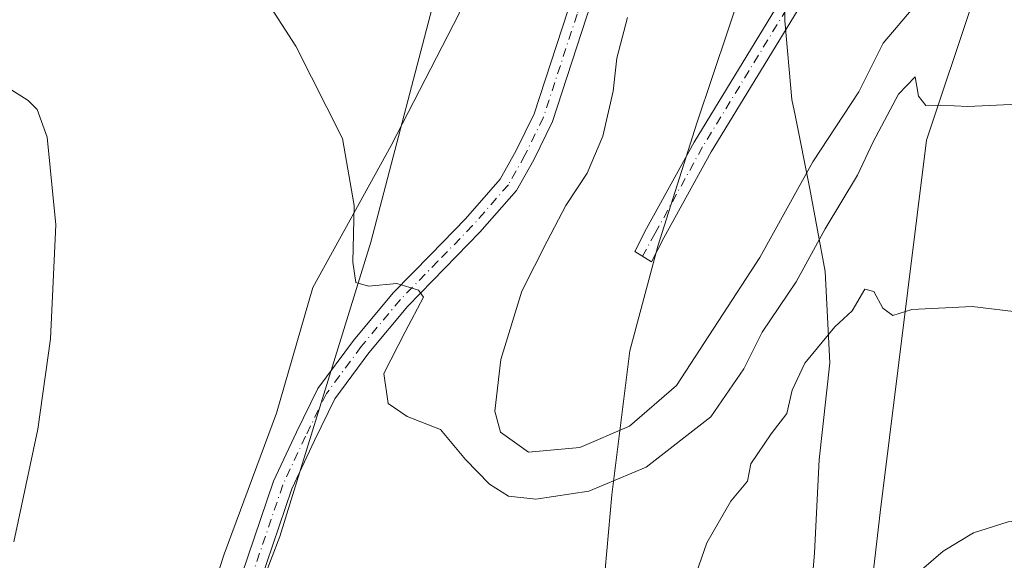
# Model space of a CAD drawing. Units: metres. Extents: x 559633 to 563089, y 4735630 to 4737974.
# Drawn here: x 562087 to 562237, y 4735988 to 4736070 of the extents above; entities that cross this region are included whole.
import ezdxf

# ---------------------------------------------------------------- set-up
doc = ezdxf.new("R2010")
doc.units = ezdxf.units.M
doc.header["$MEASUREMENT"] = 0
doc.linetypes.add('DGN Style 4', pattern=[2.6384748266838614, 1.318413404963828, -0.6592067024819142, 0.001648016756204785, -0.6592067024819142])
for name, color, linetype, lineweight in [('Arbolado forestal CxS', 92, 'Continuous', 0), ('Cultivos herbáceos CxS', 92, 'Continuous', 0), ('Curva de nivel normal', 30, 'Continuous', 0), ('Espacio natural protegido', 121, 'Continuous', 13), ('Espacio natural protegido CxS', 121, 'Continuous', 0), ('Municipio', 91, 'Continuous', 13), ('Municipio CxS', 4, 'Continuous', 0), ('Pista no pavimentada Cxs', 111, 'Continuous', 0), ('Pista no pavimentada eje', 91, 'DGN Style 4', 0)]:
    doc.layers.add(name, color=color, linetype=linetype, lineweight=lineweight)

# ---------------------------------------------------------------- blocks, each defined once
blk = doc.blocks.new('*U9')
at = {"layer": 'Arbolado forestal CxS', "color": 92, "linetype": 'Continuous', "lineweight": 0}
for points in [[(562242.2342999997, 4736099.222100001, 771.1903000000021), (562232.1305, 4736072.953299999, 768.6465999999928), (562225.0575000001, 4736051.736500001, 764.2433000000019), (562217.9833000004, 4735995.1567, 757.3831000000064), (562214.9521000005, 4735968.887900001, 755.5246000000043)], [(562117.7357000001, 4735967.8145, 758.5700999999973), (562126.8312999997, 4735991.495300001, 761.8252000000067), (562140.6224999996, 4736036.234300001, 765.2342000000062), (562151.3073000005, 4736077.102299999, 768.3436999999976)]]:
    blk.add_polyline3d(points, dxfattribs=at)
blk = doc.blocks.new('*U10')
at = {"layer": 'Cultivos herbáceos CxS', "color": 92, "linetype": 'Continuous', "lineweight": 0}
blk.add_polyline3d([(562085.9183, 4736197.344699999, 774.9355999999971), (562128.5953000002, 4736158.467300001, 774.1315999999933), (562146.9606999997, 4736141.9025, 773.6970000000001), (562147.0460999999, 4736141.828299999, 773.6944999999978), (562157.8103, 4736132.864700001, 773.7007000000012), (562158.0072999997, 4736132.7141, 773.7143999999971), (562160.4376999997, 4736131.009299999, 773.9440999999933), (562159.3245000001, 4736124.9121, 772.6288999999962), (562151.3073000005, 4736077.102299999, 768.3436999999976), (562140.6224999996, 4736036.234300001, 765.2342000000062), (562126.8312999997, 4735991.495300001, 761.8252000000067), (562117.7357000001, 4735967.8145, 758.5700999999973), (562110.3243000006, 4735956.238500001, 757.7746999999946), (562112.5799000004, 4735937.2163, 755.9530999999988), (562126.8913000004, 4735919.051100001, 754.6497999999993), (562134.1794999996, 4735902.663100001, 753.6126999999979), (562137.9858999997, 4735868.4169, 752.9853000000003), (562129.4084999999, 4735851.100099999, 752.6137000000017), (562123.8790999996, 4735816.8665, 752.0718999999954), (562117.4040999999, 4735786.9235, 753.0907000000007), (562086.7414999995, 4735766.863500001, 755.638300000006)], dxfattribs=at)
blk = doc.blocks.new('*U20')
at = {"layer": 'Espacio natural protegido CxS', "color": 121, "linetype": 'Continuous', "lineweight": 0, "flags": 128}
for points in [[(562203.3846000013, 4736078.395300002), (562203.5424000005, 4736069.8783), (562204.6012000014, 4736057.9303), (562205.0772000002, 4736055.5483), (562207.318000001, 4736044.335200001), (562209.6507000001, 4736031.757200001), (562210.3355000005, 4736017.9012), (562208.7382000001, 4736003.147299999), (562208.0270000009, 4735989.032299999), (562207.1758000007, 4735978.6033)], [(562111.9323000006, 4735969.064999999), (562118.3577000002, 4735988.821900001), (562126.2920999996, 4736010.244700001), (562131.8344999999, 4736029.3586), (562143.7018999996, 4736050.944399999), (562154.0602999994, 4736070.9921)]]:
    blk.add_lwpolyline(points, dxfattribs=at)

msp = doc.modelspace()

# ---------------------------------------------------------------- linework, layer by layer
at = {"layer": 'Arbolado forestal CxS', "color": 92, "linetype": 'Continuous', "lineweight": 0}
for points in [[(562160.4376999997, 4736131.009299999, 773.9440999999933), (562159.3245000001, 4736124.9121, 772.6288999999962), (562151.3073000005, 4736077.102299999, 768.3436999999976), (562140.6224999996, 4736036.234300001, 765.2342000000062), (562126.8312999997, 4735991.495300001, 761.8252000000067), (562117.7357000001, 4735967.8145, 758.5700999999973), (562110.3243000006, 4735956.238500001, 757.7746999999946), (562112.5799000004, 4735937.2163, 755.9530999999988), (562126.8913000004, 4735919.051100001, 754.6497999999993), (562134.1794999996, 4735902.663100001, 753.6126999999979), (562137.9858999997, 4735868.4169, 752.9853000000003), (562129.4084999999, 4735851.100099999, 752.6137000000017), (562123.8790999996, 4735816.8665, 752.0718999999954), (562117.4040999999, 4735786.9235, 753.0907000000007), (562086.7414999995, 4735766.863500001, 755.638300000006), (562030.1549000005, 4735729.5131, 752.4284000000043), (562016.9867000004, 4735724.857100001, 750.3006000000024), (561999.3712999999, 4735718.628500001, 750.6034000000074)], [(562248.3722999999, 4736122.017899999, 773.9063000000025), (562242.2342999997, 4736099.222100001, 771.1903000000021), (562232.1305, 4736072.953299999, 768.6465999999928), (562225.0575000001, 4736051.736500001, 764.2433000000019), (562217.9833000004, 4735995.1567, 757.3831000000064), (562214.9521000005, 4735968.887900001, 755.5246000000043), (562207.9414999997, 4735925.293299999, 750.5201999999991), (562219.6108999997, 4735891.863700001, 747.5531000000047), (562238.7856999999, 4735880.9825, 746.0436999999947)]]:
    msp.add_polyline3d(points, dxfattribs=at)
at = {"layer": 'Cultivos herbáceos CxS', "color": 92, "linetype": 'Continuous', "lineweight": 0}
for points in [[(562238.7856999999, 4735880.9825, 746.0436999999947), (562219.6108999997, 4735891.863700001, 747.5531000000047), (562207.9414999997, 4735925.293299999, 750.5201999999991), (562214.9521000005, 4735968.887900001, 755.5246000000043), (562217.9833000004, 4735995.1567, 757.3831000000064), (562225.0575000001, 4736051.736500001, 764.2433000000019), (562232.1305, 4736072.953299999, 768.6465999999928), (562242.2342999997, 4736099.222100001, 771.1903000000021), (562248.3722999999, 4736122.017899999, 773.9063000000025), (562259.6898999996, 4736127.656099999, 773.388699999996), (562267.8135000002, 4736131.2751, 773.0396999999939), (562273.8117000004, 4736132.6907, 772.9573999999994), (562279.5028999997, 4736133.360300001, 772.8369999999995), (562284.8671000004, 4736133.0623, 772.7246000000015), (562290.4791000001, 4736132.233700001, 772.5766000000004), (562296.6211000001, 4736130.4025, 772.1843999999984), (562322.9776999997, 4736120.6733, 771.9839000000065)], [(562160.4376999997, 4736131.009299999, 773.9440999999933), (562159.3245000001, 4736124.9121, 772.6288999999962), (562151.3073000005, 4736077.102299999, 768.3436999999976), (562140.6224999996, 4736036.234300001, 765.2342000000062), (562126.8312999997, 4735991.495300001, 761.8252000000067), (562117.7357000001, 4735967.8145, 758.5700999999973), (562110.3243000006, 4735956.238500001, 757.7746999999946), (562112.5799000004, 4735937.2163, 755.9530999999988), (562126.8913000004, 4735919.051100001, 754.6497999999993), (562134.1794999996, 4735902.663100001, 753.6126999999979), (562137.9858999997, 4735868.4169, 752.9853000000003), (562129.4084999999, 4735851.100099999, 752.6137000000017), (562123.8790999996, 4735816.8665, 752.0718999999954), (562117.4040999999, 4735786.9235, 753.0907000000007), (562086.7414999995, 4735766.863500001, 755.638300000006), (562030.1549000005, 4735729.5131, 752.4284000000043), (562016.9867000004, 4735724.857100001, 750.3006000000024), (561999.3712999999, 4735718.628500001, 750.6034000000074)], [(562248.3722999999, 4736122.017899999, 773.9063000000025), (562242.2342999997, 4736099.222100001, 771.1903000000021), (562232.1305, 4736072.953299999, 768.6465999999928), (562225.0575000001, 4736051.736500001, 764.2433000000019), (562217.9833000004, 4735995.1567, 757.3831000000064), (562214.9521000005, 4735968.887900001, 755.5246000000043), (562207.9414999997, 4735925.293299999, 750.5201999999991), (562219.6108999997, 4735891.863700001, 747.5531000000047), (562238.7856999999, 4735880.9825, 746.0436999999947)]]:
    msp.add_polyline3d(points, dxfattribs=at)
at = {"layer": 'Curva de nivel normal', "color": 30, "linetype": 'Continuous', "lineweight": 0, "flags": 128}
for points, elevation in [([(562241.0999999996, 4736057.3201), (562231.3300000001, 4736056.850099999), (562227.1600000003, 4736057.0601), (562224.9199999999, 4736057.020099999), (562223.8399999999, 4736058.4001), (562223.3099999996, 4736061.380100001), (562220.7800000003, 4736058.7501), (562216.9299999997, 4736051.470100001), (562214.5499999998, 4736046.420100001), (562209.6399999997, 4736038.2401), (562205.2400000002, 4736030.200099999), (562200.0800000001, 4736022.5701), (562197.3099999996, 4736017.0001), (562192.2699999996, 4736009.6801), (562182.4400000004, 4736002.020099999), (562173.7599999999, 4735998.4001), (562165.7100000001, 4735997.1501), (562161.54, 4735997.640100001), (562158.6600000003, 4735999.440099999), (562155, 4736003.210100001), (562151.2400000002, 4736007.7601), (562146.1699999999, 4736009.710100001), (562143.2800000003, 4736011.7301), (562142.5999999996, 4736016.2501), (562145.8600000005, 4736022.590100001), (562148.6399999997, 4736027.890100001), (562147.8799999999, 4736028.960100001), (562144.5999999996, 4736029.940099999), (562140.2599999999, 4736029.5601), (562138.3399999999, 4736030.100099999), (562137.9000000004, 4736033.200099999), (562138.1200000001, 4736041.790100001), (562136.3300000001, 4736051.9901), (562129.2400000002, 4736066.0001), (562118.1500000004, 4736083.2401)], 765), ([(562224.4400000004, 4736073.5801), (562218.4400000004, 4736066.470100001), (562214.7699999996, 4736059.100099999), (562207.7699999996, 4736048.440099999), (562199.7199999997, 4736033.880100001), (562187.0599999996, 4736014.450099999), (562179.9299999997, 4736008.2501), (562172.4000000004, 4736005.040100001), (562164.5999999996, 4736004.3301), (562160.3499999996, 4736007.370100001), (562159.4500000002, 4736010.540100001), (562160.3899999997, 4736018.4001), (562163.5700000003, 4736028.800100001), (562167.4199999999, 4736036.4001), (562170.2599999999, 4736041.8101), (562173.5, 4736046.720100001), (562175.8899999997, 4736052.3301), (562177.4699999997, 4736059.200099999), (562177.9900000002, 4736064.200099999), (562179.6100000005, 4736070.380100001)], 770), ([(562086.4000000004, 4735990.670100001), (562090.04, 4736007.8201), (562091.9900000002, 4736021.540100001), (562092.79, 4736038.870100001), (562091.4900000002, 4736052.1801), (562089.9500000002, 4736056.380100001), (562088.6100000005, 4736057.7501), (562082.7199999997, 4736061.4801)], 760), ([(562251.6200000001, 4736024.0601), (562232, 4736026.4301), (562222.79, 4736026.020099999), (562219.9100000003, 4736025.090100001), (562218.4100000003, 4736026.210100001), (562217.0499999998, 4736028.7501), (562215.6500000004, 4736029.090100001), (562213.7699999996, 4736025.790100001), (562211.0999999996, 4736023.350099999), (562206.5599999996, 4736017.8301), (562204.6500000004, 4736013.7601), (562203.8399999999, 4736010.190099999), (562201.4600000001, 4736007.120100001), (562198.3499999996, 4736002.520099999), (562197.8600000005, 4735999.880100001), (562195.3399999999, 4735996.880100001), (562191.6900000004, 4735990.550100001), (562190.04, 4735985.880100001)], 760), ([(562328.8799999999, 4736009.460100001), (562317.2199999997, 4736004.530099999), (562302.2100000001, 4735999.690099999), (562294.0899999999, 4735998.460100001), (562283.4299999997, 4735997.4801), (562277.0899999999, 4735997.880100001), (562266.4299999997, 4735997.380100001), (562245.7599999999, 4735994.4801), (562237.4299999997, 4735993.720100001), (562232.1600000003, 4735992.040100001), (562227.5899999999, 4735989.2401), (562222.1200000001, 4735984.550100001)], 755)]:
    msp.add_lwpolyline(points, dxfattribs=dict(at, elevation=elevation))
at = {"layer": 'Espacio natural protegido', "color": 121, "linetype": 'Continuous', "lineweight": 13, "flags": 128}
for points in [[(562135.6519000013, 4735886.164700001), (562129.2662000014, 4735904.660799999), (562122.313400001, 4735915.527900001), (562115.0005000001, 4735924.103000003), (562109.449700001, 4735934.3471), (562109.1969000018, 4735948.451100001), (562111.9323000011, 4735969.065000001), (562118.3577000007, 4735988.8219), (562126.2921000002, 4736010.244700001), (562131.8345000005, 4736029.3586), (562143.7019000002, 4736050.944400001), (562154.0603, 4736070.992100001), (562158.4556000013, 4736090.603000001), (562161.0241000003, 4736115.789999999), (562163.9833000005, 4736124.239899999), (562170.4472000012, 4736120.686799999), (562177.2912000003, 4736117.514700001), (562184.0082000007, 4736115.485600002), (562192.6172000018, 4736114.342400001), (562208.304, 4736110.069999998)], [(562208.1790000009, 4736109.664), (562215.0861000001, 4736109.204000001), (562219.9041000016, 4736109.418000001), (562214.3509999998, 4736101.573100001), (562208.7958000018, 4736092.399199998), (562205.3937000014, 4736084.7592), (562203.3846000019, 4736078.395300004), (562203.5424000011, 4736069.878300001), (562204.601200002, 4736057.930300001), (562205.0772000008, 4736055.548300001), (562207.3180000016, 4736044.335200001), (562209.6507000007, 4736031.7572), (562210.3355000011, 4736017.901199999), (562208.7382000008, 4736003.147299998), (562208.0270000015, 4735989.032299999), (562207.1758000012, 4735978.603299999)]]:
    msp.add_lwpolyline(points, dxfattribs=at)
at = {"layer": 'Municipio', "color": 91, "linetype": 'Continuous', "lineweight": 13, "flags": 128}
msp.add_lwpolyline([(562208.1790000009, 4736109.664), (562202.0730000017, 4736089.834000003), (562190.1330000014, 4736054.319999998), (562184.2310000008, 4736035.612000001), (562179.9690000007, 4736019.704000002), (562177.2540000011, 4735997.827000001), (562173.9580000015, 4735960.945000002), (562167.9210000007, 4735909.305000001), (562161.4940000009, 4735860.080000001), (562160.4930000008, 4735853.357000002), (562159.4620000015, 4735846.427), (562159.0140000022, 4735843.415999998), (562158.6480000005, 4735839.878000002), (562157.0499999999, 4735824.466000001), (562154.0580000017, 4735808.817), (562146.4720000006, 4735764.038000003), (562145.8600000007, 4735758.915999998), (562142.8220000007, 4735733.537999999), (562142.0750000004, 4735727.370999998), (562139.073000001, 4735702.605000002), (562134.3490000007, 4735673.982), (562131.2887062205, 4735651.97161565)], dxfattribs=at)
msp.add_lwpolyline([(562208.1790000009, 4736109.664), (562202.0730000017, 4736089.834000003), (562190.1330000014, 4736054.319999998), (562184.2310000008, 4736035.612000001), (562179.9690000007, 4736019.704000002), (562177.2540000011, 4735997.827000001), (562173.9580000015, 4735960.945000002), (562167.9210000007, 4735909.305000001), (562161.4940000009, 4735860.080000001), (562160.4930000008, 4735853.357000002), (562159.4620000015, 4735846.427), (562159.0140000022, 4735843.415999998), (562158.6480000005, 4735839.878000002), (562157.0499999999, 4735824.466000001), (562154.0580000017, 4735808.817), (562146.4720000006, 4735764.038000003), (562145.8600000007, 4735758.915999998), (562142.8220000007, 4735733.537999999), (562142.0750000004, 4735727.370999998), (562139.073000001, 4735702.605000002), (562134.3490000007, 4735673.982), (562131.2887062205, 4735651.97161565)], dxfattribs=at)
at = {"layer": 'Municipio CxS', "color": 4, "linetype": 'Continuous', "lineweight": 0, "flags": 128}
for points in [[(562161.4940000003, 4735860.08), (562167.9210000001, 4735909.305000001), (562173.9579999987, 4735960.945000002), (562177.2540000007, 4735997.827), (562179.9690000003, 4736019.704000001), (562184.2310000003, 4736035.611999999), (562190.1330000008, 4736054.319999999), (562202.0729999989, 4736089.834000002), (562208.1790000004, 4736109.664033334), (562208.3039999994, 4736110.070033334), (562209.48, 4736113.887999999), (562210.8500000002, 4736117.649), (562211.369, 4736119.073000002), (562216.9009999996, 4736134.255999999), (562223.3000000002, 4736156.018999999), (562229.2130000008, 4736171.678)], [(562229.2130000008, 4736171.678), (562223.3000000002, 4736156.018999999), (562216.9009999996, 4736134.255999999), (562211.369, 4736119.073000002), (562210.8500000002, 4736117.649), (562209.48, 4736113.887999999), (562208.3039999994, 4736110.070033334), (562208.1790000004, 4736109.664033334), (562202.0729999989, 4736089.834000002), (562190.1330000008, 4736054.319999999), (562184.2310000003, 4736035.611999999), (562179.9690000003, 4736019.704000001), (562177.2540000007, 4735997.827), (562173.9579999987, 4735960.945000002), (562167.9210000001, 4735909.305000001), (562161.4940000003, 4735860.08)]]:
    msp.add_lwpolyline(points, dxfattribs=at)
at = {"layer": 'Pista no pavimentada Cxs', "color": 111, "linetype": 'Continuous', "lineweight": 0}
for points in [[(562116.1914999997, 4735971.377499999, 759.1398999999948), (562125.8693000004, 4735999.880700001, 762.5127999999969), (562129.3494999995, 4736007.376300001, 763.1885000000038), (562132.5915000001, 4736013.9955, 763.5988000000071), (562137.9902999997, 4736021.2839, 764.3221000000049), (562144.0088999998, 4736028.506300001, 765.1440000000002), (562149.7385, 4736034.369100001, 765.9783000000026), (562155.0005000001, 4736039.762700001, 767.3298999999971), (562160.2943000002, 4736045.8311, 769.7850000000036), (562162.7112999996, 4736050.156300001, 770.7422999999981), (562165.4259000003, 4736055.7147, 772.2621999999974), (562170.5563000003, 4736071.368899999, 769.1726000000053), (562173.7324999999, 4736080.632900001, 769.4927000000025), (562176.5783000002, 4736089.170499999, 771.8994999999995), (562180.8755000001, 4736095.269500001, 776.0749000000069), (562186.3454999998, 4736100.876300001, 774.9885000000068), (562190.6612999998, 4736103.939300001, 774.1224999999977), (562194.7799000005, 4736105.832699999, 774.3138999999939), (562202.6201, 4736107.4901, 773.8837000000058), (562210.9801000003, 4736109.4901, 774.5160999999936), (562215.5800999999, 4736111.4101, 774.6478999999963), (562220.4533000002, 4736115.090100001, 774.6591000000044)], [(562227.5000999998, 4736112.850099999, 774.7008999999962), (562224.6608999996, 4736107.001300001, 774.9345999999932), (562220.7171, 4736099.113700001, 775.3395000000019), (562206.5053000003, 4736073.235500001, 775.4118000000017), (562192.3239000002, 4736049.952500001, 773.6950999999973), (562185.1518999999, 4736036.874299999, 772.818499999994), (562183.2701000003, 4736033.245300001, 772.6662000000069), (562180.7158000004, 4736034.836200001, 772.8052000000025), (562182.5047000004, 4736038.2863, 772.845100000006), (562189.7260999996, 4736051.4549, 773.8003999999929), (562203.9080999997, 4736074.738500001, 774.8899999999995), (562218.0597000001, 4736100.507099999, 774.9565000000002), (562220.5790999997, 4736106.573100001, 774.6916000000057), (562220.4219000004, 4736109.222899999, 774.6687999999995)], [(562220.4219000004, 4736109.222899999, 774.6687999999995), (562217.8201000001, 4736108.210100001, 774.5516000000061), (562211.8800999997, 4736106.7301, 775.0043000000006), (562203.2500999998, 4736104.6601, 773.9376000000047), (562195.3816999998, 4736102.8773, 773.5629000000046), (562192.1895000003, 4736101.345100001, 774.7372000000032), (562188.3032999998, 4736098.587099999, 774.1543999999994), (562183.1898999996, 4736093.345899999, 773.6573000000063), (562179.2849000003, 4736087.803300001, 772.5339999999997), (562176.5745000001, 4736079.6721, 770.6600999999937), (562173.4007000001, 4736070.415300001, 769.5736000000034), (562168.2122999998, 4736054.583900001, 770.1671000000061), (562165.3706999999, 4736048.7653, 769.646200000003), (562162.7605, 4736044.094699999, 769.6358000000037), (562157.2062999997, 4736037.727499999, 767.3616000000038), (562151.8850999996, 4736032.2733, 765.9646000000066), (562146.2374999998, 4736026.4943, 765.5236000000006), (562140.3498999998, 4736019.429300001, 764.7749000000041), (562135.1653000005, 4736012.4299, 764.0607000000019), (562132.0573000005, 4736006.0847, 763.3540000000066), (562128.6583000004, 4735998.763499999, 762.6328000000068), (562119.0214999998, 4735970.381300001, 759.7253000000055)], [(562116.1914999997, 4735971.377499999, 759.1398999999948), (562125.8693000004, 4735999.880700001, 762.5127999999969), (562129.3494999995, 4736007.376300001, 763.1885000000038), (562132.5915000001, 4736013.9955, 763.5988000000071), (562137.9902999997, 4736021.2839, 764.3221000000049), (562144.0088999998, 4736028.506300001, 765.1440000000002), (562149.7385, 4736034.369100001, 765.9783000000026), (562155.0005000001, 4736039.762700001, 767.3298999999971), (562160.2943000002, 4736045.8311, 769.7850000000036), (562162.7112999996, 4736050.156300001, 770.7422999999981), (562165.4259000003, 4736055.7147, 772.2621999999974), (562170.5563000003, 4736071.368899999, 769.1726000000053)], [(562173.4007000001, 4736070.415300001, 769.5736000000034), (562168.2122999998, 4736054.583900001, 770.1671000000061), (562165.3706999999, 4736048.7653, 769.646200000003), (562162.7605, 4736044.094699999, 769.6358000000037), (562157.2062999997, 4736037.727499999, 767.3616000000038), (562151.8850999996, 4736032.2733, 765.9646000000066), (562146.2374999998, 4736026.4943, 765.5236000000006), (562140.3498999998, 4736019.429300001, 764.7749000000041), (562135.1653000005, 4736012.4299, 764.0607000000019), (562132.0573000005, 4736006.0847, 763.3540000000066), (562128.6583000004, 4735998.763499999, 762.6328000000068), (562119.0214999998, 4735970.381300001, 759.7253000000055)]]:
    msp.add_polyline3d(points, dxfattribs=at)
msp.add_polyline3d([(562220.4219000004, 4736109.222899999, 774.6687999999995), (562223.6577000003, 4736110.543299999, 774.7633999999962), (562227.5000999998, 4736112.850099999, 774.7008999999962), (562224.6608999996, 4736107.001300001, 774.9345999999932), (562220.7171, 4736099.113700001, 775.3395000000019), (562206.5053000003, 4736073.235500001, 775.4118000000017), (562192.3239000002, 4736049.952500001, 773.6950999999973), (562185.1518999999, 4736036.874299999, 772.818499999994), (562183.2701000003, 4736033.245300001, 772.6662000000069), (562180.7158000004, 4736034.836200001, 772.8052000000025), (562182.5047000004, 4736038.2863, 772.845100000006), (562189.7260999996, 4736051.4549, 773.8003999999929), (562203.9080999997, 4736074.738500001, 774.8899999999995), (562218.0597000001, 4736100.507099999, 774.9565000000002), (562220.5790999997, 4736106.573100001, 774.6916000000057)], close=True, dxfattribs=at)
at = {"layer": 'Pista no pavimentada eje', "color": 91, "linetype": 'DGN Style 4', "lineweight": 0}
for points in [[(562223.8369000005, 4736113.3577, 774.7131999999983), (562217.7515000004, 4736110.182700001, 774.6284000000014), (562211.0047000004, 4736107.933900001, 774.4478999999993), (562200.6858999999, 4736105.817100001, 773.8793000000006), (562194.7326999997, 4736104.229699999, 773.9170000000014), (562191.4254999999, 4736102.642100001, 773.641499999998), (562187.3243000006, 4736099.731699999, 773.7453999999999), (562182.0327000003, 4736094.307700001, 774.5442000000039), (562177.9316999996, 4736088.4869, 771.8969999999972), (562175.1535, 4736080.1525, 770.0749999999972), (562171.9785000002, 4736070.892100001, 768.8962999999932), (562166.8191000001, 4736055.149300001, 770.6882000000041), (562164.0409000004, 4736049.460700001, 769.969299999997), (562161.5274999999, 4736044.962900001, 769.3558000000049), (562156.1035000002, 4736038.745100001, 767.2747999999993), (562150.8117000004, 4736033.3211, 765.9176000000007), (562145.1233000001, 4736027.500299999, 765.173299999995), (562139.1700999998, 4736020.3565, 764.5083000000013), (562133.8784999996, 4736013.2127, 763.7991000000038), (562130.7034999998, 4736006.7305, 763.255799999999), (562127.2638999998, 4735999.322100001, 762.4826999999932), (562117.6064999999, 4735970.8793, 759.3215000000056)], [(562223.8369000005, 4736113.3577, 774.7131999999983), (562223.6577000003, 4736110.543299999, 774.7633999999962), (562223.1983000003, 4736107.430500001, 774.772299999997), (562219.3882999998, 4736099.810500001, 775.1083999999975), (562205.2067, 4736073.9871, 775.0908000000054), (562191.0248999996, 4736050.703700001, 773.7372000000032), (562183.8283000002, 4736037.5803, 772.8160000000062), (562181.9040999999, 4736034.096100001, 772.6999999999972)]]:
    msp.add_polyline3d(points, dxfattribs=at)

# ---------------------------------------------------------------- block references
at = {"layer": 'Arbolado forestal CxS', "color": 92, "linetype": 'Continuous', "lineweight": 0}
msp.add_blockref('*U9', (0, 0), dxfattribs=at)
at = {"layer": 'Cultivos herbáceos CxS', "color": 92, "linetype": 'Continuous', "lineweight": 0}
msp.add_blockref('*U10', (0, 0), dxfattribs=at)
at = {"layer": 'Espacio natural protegido CxS', "color": 121, "linetype": 'Continuous', "lineweight": 0}
msp.add_blockref('*U20', (0, 0), dxfattribs=at)

doc.saveas('drawing.dxf')
